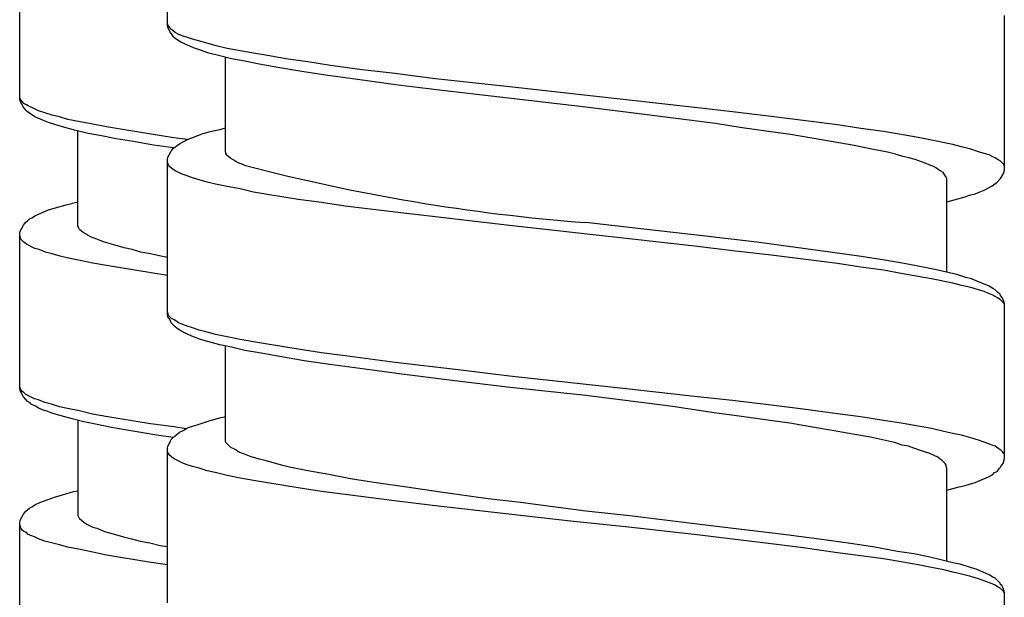
# Model space of a CAD drawing. Units: millimetres. Extents: x -435 to 507, y -175 to 936.
# Drawn here: x 259 to 276, y 311 to 321 of the extents above; entities that cross this region are included whole.
import ezdxf

# ---------------------------------------------------------------- set-up
doc = ezdxf.new("R2010")
doc.units = ezdxf.units.MM
doc.header["$LTSCALE"] = 6.666667

# ---------------------------------------------------------------- blocks, each defined once
blk = doc.blocks.new('1984.GL16.ACT.RD_V3')
for p, q in [((26.864, -582.126), (26.864, -579.459)), ((24.306, -583.408), (24.306, -580.73)), ((41.365, -584.634), (41.365, -581.956)), ((26.875, -582.115), (26.864, -582.094)), ((26.875, -582.168), (26.864, -582.126)), ((26.886, -582.147), (26.875, -582.115)), ((26.917, -582.253), (26.875, -582.168)), ((26.907, -582.168), (26.886, -582.147)), ((26.917, -582.189), (26.907, -582.168)), ((26.949, -582.21), (26.917, -582.189)), ((26.949, -582.295), (26.917, -582.253)), ((27.002, -582.253), (26.949, -582.21)), ((26.97, -582.327), (26.949, -582.295)), ((26.991, -582.348), (26.97, -582.327)), ((27.034, -582.38), (26.991, -582.348)), ((27.065, -582.285), (27.002, -582.253)), ((27.14, -582.316), (27.065, -582.285)), ((27.214, -582.337), (27.14, -582.316)), ((27.298, -582.369), (27.214, -582.337)), ((27.097, -582.422), (27.034, -582.38)), ((27.319, -582.517), (27.097, -582.422)), ((27.531, -582.433), (27.298, -582.369)), ((27.436, -582.56), (27.319, -582.517)), ((27.711, -582.486), (27.531, -582.433)), ((27.902, -582.528), (27.711, -582.486)), ((28.124, -582.57), (27.902, -582.528)), ((27.584, -582.613), (27.436, -582.56)), ((27.775, -582.655), (27.584, -582.613)), ((27.976, -582.708), (27.775, -582.655)), ((27.87, -584.317), (27.87, -582.676)), ((28.209, -582.75), (27.976, -582.708)), ((28.357, -582.613), (28.124, -582.57)), ((28.632, -582.655), (28.357, -582.613)), ((28.918, -582.708), (28.632, -582.655)), ((29.299, -582.761), (28.918, -582.708)), ((28.452, -582.803), (28.209, -582.75)), ((28.812, -582.867), (28.452, -582.803)), ((29.193, -582.93), (28.812, -582.867)), ((29.69, -582.824), (29.299, -582.761)), ((30.241, -582.898), (29.69, -582.824)), ((29.606, -582.994), (29.193, -582.93)), ((30.156, -583.068), (29.606, -582.994)), ((30.812, -582.962), (30.241, -582.898)), ((31.458, -583.047), (30.812, -582.962)), ((32.791, -583.195), (31.458, -583.047)), ((30.865, -583.163), (30.156, -583.068)), ((31.627, -583.258), (30.865, -583.163)), ((34.813, -583.417), (32.791, -583.195)), ((24.317, -583.397), (24.306, -583.365)), ((32.622, -583.375), (31.627, -583.258)), ((34.114, -583.544), (32.622, -583.375)), ((24.317, -583.44), (24.306, -583.408)), ((24.327, -583.418), (24.317, -583.397)), ((24.37, -583.545), (24.317, -583.44)), ((24.349, -583.45), (24.327, -583.418)), ((24.38, -583.482), (24.349, -583.45)), ((24.391, -583.567), (24.37, -583.545)), ((24.423, -583.503), (24.38, -583.482)), ((24.454, -583.524), (24.423, -583.503)), ((24.56, -583.577), (24.454, -583.524)), ((35.131, -583.671), (34.114, -583.544)), ((36.051, -583.555), (34.813, -583.417)), ((36.655, -583.629), (36.051, -583.555)), ((24.412, -583.598), (24.391, -583.567)), ((24.433, -583.62), (24.412, -583.598)), ((24.476, -583.651), (24.433, -583.62)), ((24.571, -583.715), (24.476, -583.651)), ((24.634, -583.609), (24.56, -583.577)), ((24.719, -583.778), (24.571, -583.715)), ((24.74, -583.641), (24.634, -583.609)), ((24.867, -583.683), (24.74, -583.641)), ((24.994, -583.715), (24.867, -583.683)), ((25.142, -583.757), (24.994, -583.715)), ((35.628, -583.735), (35.131, -583.671)), ((37.279, -583.703), (36.655, -583.629)), ((37.882, -583.777), (37.279, -583.703)), ((24.804, -583.81), (24.719, -583.778)), ((24.931, -583.852), (24.804, -583.81)), ((25.09, -583.895), (24.931, -583.852)), ((25.28, -583.948), (25.09, -583.895)), ((25.354, -583.799), (25.142, -583.757)), ((25.576, -583.842), (25.354, -583.799)), ((25.809, -583.884), (25.576, -583.842)), ((26.053, -583.926), (25.809, -583.884)), ((36.358, -583.83), (35.628, -583.735)), ((36.824, -583.904), (36.358, -583.83)), ((38.475, -583.851), (37.882, -583.777)), ((38.877, -583.915), (38.475, -583.851)), ((25.492, -584.001), (25.28, -583.948)), ((25.312, -585.599), (25.312, -583.958)), ((25.725, -584.043), (25.492, -584.001)), ((25.979, -584.096), (25.725, -584.043)), ((26.582, -584.011), (26.053, -583.926)), ((26.974, -584.075), (26.582, -584.011)), ((27.214, -584.105), (27.468, -584.01)), ((27.468, -584.01), (27.605, -583.967)), ((27.605, -583.967), (27.796, -583.925)), ((27.796, -583.925), (27.87, -583.904)), ((37.279, -583.967), (36.824, -583.904)), ((37.66, -584.02), (37.279, -583.967)), ((38.401, -584.147), (37.66, -584.02)), ((39.269, -583.967), (38.877, -583.915)), ((39.576, -584.02), (39.269, -583.967)), ((39.872, -584.073), (39.576, -584.02)), ((40.105, -584.116), (39.872, -584.073)), ((26.275, -584.138), (25.979, -584.096)), ((26.624, -584.202), (26.275, -584.138)), ((26.973, -584.251), (26.624, -584.202)), ((26.97, -584.253), (27.034, -584.211)), ((27.213, -584.105), (26.974, -584.075)), ((27.034, -584.211), (27.076, -584.179)), ((27.076, -584.179), (27.14, -584.147)), ((27.14, -584.147), (27.214, -584.105)), ((38.761, -584.211), (38.401, -584.147)), ((39.068, -584.274), (38.761, -584.211)), ((40.475, -584.19), (40.105, -584.116)), ((40.624, -584.232), (40.475, -584.19)), ((40.782, -584.274), (40.624, -584.232)), ((26.864, -584.454), (26.875, -584.412)), ((26.875, -584.412), (26.928, -584.306)), ((26.928, -584.306), (26.949, -584.285)), ((26.949, -584.285), (26.97, -584.253)), ((27.88, -584.338), (27.87, -584.317)), ((27.88, -584.348), (27.88, -584.338)), ((27.902, -584.38), (27.88, -584.348)), ((27.933, -584.412), (27.902, -584.38)), ((27.965, -584.433), (27.933, -584.412)), ((39.343, -584.327), (39.068, -584.274)), ((39.481, -584.359), (39.343, -584.327)), ((39.608, -584.401), (39.481, -584.359)), ((39.713, -584.423), (39.608, -584.401)), ((40.92, -584.317), (40.782, -584.274)), ((41.015, -584.348), (40.92, -584.317)), ((41.1, -584.37), (41.015, -584.348)), ((41.153, -584.401), (41.1, -584.37)), ((41.206, -584.423), (41.153, -584.401)), ((26.864, -587.132), (26.864, -584.454)), ((26.875, -584.518), (26.864, -584.497)), ((26.886, -584.55), (26.875, -584.518)), ((26.907, -584.581), (26.886, -584.55)), ((26.938, -584.602), (26.907, -584.581)), ((28.018, -584.465), (27.965, -584.433)), ((28.05, -584.486), (28.018, -584.465)), ((28.092, -584.507), (28.05, -584.486)), ((28.198, -584.55), (28.092, -584.507)), ((39.819, -584.454), (39.713, -584.423)), ((39.946, -584.497), (39.819, -584.454)), ((40.052, -584.539), (39.946, -584.497)), ((40.147, -584.581), (40.052, -584.539)), ((40.19, -584.602), (40.147, -584.581)), ((41.248, -584.454), (41.206, -584.423)), ((41.29, -584.475), (41.248, -584.454)), ((41.354, -584.539), (41.29, -584.475)), ((41.365, -584.571), (41.354, -584.539)), ((26.981, -584.634), (26.938, -584.602)), ((27.013, -584.655), (26.981, -584.634)), ((27.118, -584.708), (27.013, -584.655)), ((27.192, -584.729), (27.118, -584.708)), ((27.298, -584.772), (27.192, -584.729)), ((40.221, -584.624), (40.19, -584.602)), ((40.264, -584.655), (40.221, -584.624)), ((40.306, -584.677), (40.264, -584.655)), ((40.348, -584.74), (40.306, -584.677)), ((40.37, -584.782), (40.348, -584.74)), ((41.312, -584.761), (41.343, -584.708)), ((41.343, -584.708), (41.354, -584.677)), ((41.354, -584.677), (41.365, -584.634)), ((27.415, -584.804), (27.298, -584.772)), ((27.552, -584.846), (27.415, -584.804)), ((27.7, -584.878), (27.552, -584.846)), ((27.902, -584.92), (27.7, -584.878)), ((28.124, -584.962), (27.902, -584.92)), ((40.37, -586.402), (40.37, -584.782)), ((41.089, -584.941), (41.153, -584.909)), ((41.153, -584.909), (41.238, -584.846)), ((41.238, -584.846), (41.301, -584.782)), ((41.301, -584.782), (41.312, -584.761)), ((28.357, -585.015), (28.124, -584.962)), ((28.6, -585.058), (28.357, -585.015)), ((29.129, -585.142), (28.6, -585.058)), ((40.687, -585.1), (40.761, -585.068)), ((40.761, -585.068), (40.857, -585.047)), ((40.857, -585.047), (40.931, -585.015)), ((40.931, -585.015), (41.015, -584.984)), ((41.015, -584.984), (41.089, -584.941)), ((24.941, -585.281), (25.111, -585.239)), ((25.111, -585.239), (25.312, -585.186)), ((29.532, -585.195), (29.129, -585.142)), ((29.944, -585.259), (29.532, -585.195)), ((30.812, -585.365), (29.944, -585.259)), ((40.37, -585.185), (40.56, -585.132)), ((40.56, -585.132), (40.687, -585.1)), ((24.518, -585.461), (24.582, -585.419)), ((24.582, -585.419), (24.804, -585.324)), ((24.804, -585.324), (24.941, -585.281)), ((31.902, -585.492), (30.812, -585.365)), ((24.317, -585.694), (24.37, -585.588)), ((24.37, -585.588), (24.391, -585.567)), ((24.391, -585.567), (24.412, -585.535)), ((24.412, -585.535), (24.444, -585.514)), ((24.444, -585.514), (24.476, -585.482)), ((24.476, -585.482), (24.518, -585.461)), ((25.322, -585.62), (25.312, -585.599)), ((32.791, -585.597), (31.902, -585.492)), ((34.813, -585.82), (32.791, -585.597)), ((35.067, -585.65), (34.114, -585.544)), ((24.306, -585.736), (24.317, -585.694)), ((24.306, -588.414), (24.306, -585.736)), ((24.327, -585.832), (24.306, -585.768)), ((25.322, -585.63), (25.322, -585.62)), ((25.344, -585.662), (25.322, -585.63)), ((25.375, -585.694), (25.344, -585.662)), ((25.407, -585.715), (25.375, -585.694)), ((25.46, -585.747), (25.407, -585.715)), ((25.492, -585.768), (25.46, -585.747)), ((25.534, -585.789), (25.492, -585.768)), ((36.189, -585.777), (35.067, -585.65)), ((37.078, -585.883), (36.189, -585.777)), ((24.38, -585.885), (24.327, -585.832)), ((24.423, -585.916), (24.38, -585.885)), ((24.571, -585.99), (24.423, -585.916)), ((25.64, -585.832), (25.534, -585.789)), ((25.703, -585.853), (25.64, -585.832)), ((25.778, -585.885), (25.703, -585.853)), ((25.936, -585.927), (25.778, -585.885)), ((26.116, -585.98), (25.936, -585.927)), ((36.051, -585.957), (34.813, -585.82)), ((37.755, -585.978), (37.078, -585.883)), ((24.645, -586.012), (24.571, -585.99)), ((24.751, -586.054), (24.645, -586.012)), ((24.867, -586.086), (24.751, -586.054)), ((25.005, -586.128), (24.867, -586.086)), ((26.254, -586.012), (26.116, -585.98)), ((26.402, -586.054), (26.254, -586.012)), ((26.571, -586.086), (26.402, -586.054)), ((26.751, -586.128), (26.571, -586.086)), ((36.655, -586.031), (36.051, -585.957)), ((37.279, -586.105), (36.655, -586.031)), ((37.882, -586.18), (37.279, -586.105)), ((38.39, -586.063), (37.755, -585.978)), ((38.846, -586.127), (38.39, -586.063)), ((25.153, -586.161), (25.005, -586.128)), ((25.354, -586.203), (25.153, -586.161)), ((25.576, -586.245), (25.354, -586.203)), ((25.809, -586.288), (25.576, -586.245)), ((26.053, -586.33), (25.809, -586.288)), ((26.864, -586.147), (26.751, -586.128)), ((38.475, -586.254), (37.882, -586.18)), ((38.877, -586.317), (38.475, -586.254)), ((39.258, -586.19), (38.846, -586.127)), ((39.629, -586.254), (39.258, -586.19)), ((39.957, -586.317), (39.629, -586.254)), ((26.582, -586.415), (26.053, -586.33)), ((26.864, -586.459), (26.582, -586.415)), ((39.269, -586.37), (38.877, -586.317)), ((39.576, -586.423), (39.269, -586.37)), ((39.872, -586.476), (39.576, -586.423)), ((40.158, -586.359), (39.957, -586.317)), ((40.539, -586.444), (40.158, -586.359)), ((40.698, -586.497), (40.539, -586.444)), ((40.105, -586.518), (39.872, -586.476)), ((40.475, -586.592), (40.105, -586.518)), ((40.624, -586.635), (40.475, -586.592)), ((40.793, -586.518), (40.698, -586.497)), ((40.878, -586.55), (40.793, -586.518)), ((41.1, -586.645), (40.878, -586.55)), ((40.782, -586.666), (40.624, -586.635)), ((40.92, -586.709), (40.782, -586.666)), ((41.015, -586.74), (40.92, -586.709)), ((41.089, -586.772), (41.015, -586.74)), ((41.153, -586.793), (41.089, -586.772)), ((41.163, -586.688), (41.1, -586.645)), ((41.206, -586.825), (41.153, -586.793)), ((41.206, -586.709), (41.163, -586.688)), ((41.259, -586.762), (41.206, -586.709)), ((41.29, -586.783), (41.259, -586.762)), ((41.301, -586.804), (41.29, -586.783)), ((41.248, -586.846), (41.206, -586.825)), ((41.29, -586.878), (41.248, -586.846)), ((41.354, -586.942), (41.29, -586.878)), ((41.322, -586.836), (41.301, -586.804)), ((41.343, -586.878), (41.322, -586.836)), ((41.354, -586.91), (41.343, -586.878)), ((41.365, -586.952), (41.354, -586.91)), ((41.365, -586.963), (41.354, -586.942)), ((41.365, -589.63), (41.365, -586.952)), ((26.886, -587.153), (26.864, -587.09)), ((26.875, -587.174), (26.864, -587.132)), ((26.896, -587.206), (26.875, -587.174)), ((26.938, -587.206), (26.886, -587.153)), ((26.917, -587.248), (26.896, -587.206)), ((26.928, -587.28), (26.917, -587.248)), ((26.991, -587.344), (26.928, -587.28)), ((26.981, -587.227), (26.938, -587.206)), ((27.013, -587.248), (26.981, -587.227)), ((27.055, -587.28), (27.013, -587.248)), ((27.118, -587.301), (27.055, -587.28)), ((27.192, -587.333), (27.118, -587.301)), ((27.034, -587.376), (26.991, -587.344)), ((27.097, -587.418), (27.034, -587.376)), ((27.171, -587.46), (27.097, -587.418)), ((27.319, -587.524), (27.171, -587.46)), ((27.298, -587.365), (27.192, -587.333)), ((27.415, -587.407), (27.298, -587.365)), ((27.552, -587.439), (27.415, -587.407)), ((27.7, -587.481), (27.552, -587.439)), ((27.902, -587.524), (27.7, -587.481)), ((27.436, -587.566), (27.319, -587.524)), ((27.584, -587.608), (27.436, -587.566)), ((27.775, -587.661), (27.584, -587.608)), ((28.124, -587.566), (27.902, -587.524)), ((28.357, -587.608), (28.124, -587.566)), ((28.6, -587.651), (28.357, -587.608)), ((29.129, -587.735), (28.6, -587.651)), ((27.976, -587.704), (27.775, -587.661)), ((27.87, -589.323), (27.87, -587.682)), ((28.209, -587.757), (27.976, -587.704)), ((28.452, -587.799), (28.209, -587.757)), ((28.812, -587.862), (28.452, -587.799)), ((29.532, -587.799), (29.129, -587.735)), ((29.944, -587.852), (29.532, -587.799)), ((29.235, -587.936), (28.812, -587.862)), ((29.68, -588), (29.235, -587.936)), ((30.812, -587.968), (29.944, -587.852)), ((31.902, -588.095), (30.812, -587.968)), ((30.283, -588.085), (29.68, -588)), ((30.929, -588.169), (30.283, -588.085)), ((32.791, -588.201), (31.902, -588.095)), ((31.754, -588.275), (30.929, -588.169)), ((32.749, -588.392), (31.754, -588.275)), ((34.813, -588.423), (32.791, -588.201)), ((24.317, -588.404), (24.306, -588.382)), ((24.317, -588.456), (24.306, -588.414)), ((24.327, -588.435), (24.317, -588.404)), ((24.37, -588.562), (24.317, -588.456)), ((24.349, -588.467), (24.327, -588.435)), ((24.38, -588.488), (24.349, -588.467)), ((24.412, -588.52), (24.38, -588.488)), ((34.114, -588.54), (32.749, -588.392)), ((36.051, -588.561), (34.813, -588.423)), ((24.412, -588.605), (24.37, -588.562)), ((24.56, -588.594), (24.412, -588.52)), ((24.433, -588.636), (24.412, -588.605)), ((24.486, -588.668), (24.433, -588.636)), ((24.507, -588.689), (24.486, -588.668)), ((24.634, -588.615), (24.56, -588.594)), ((24.74, -588.658), (24.634, -588.615)), ((24.857, -588.689), (24.74, -588.658)), ((35.12, -588.667), (34.114, -588.54)), ((35.617, -588.73), (35.12, -588.667)), ((36.655, -588.624), (36.051, -588.561)), ((37.279, -588.699), (36.655, -588.624)), ((24.582, -588.721), (24.507, -588.689)), ((24.645, -588.763), (24.582, -588.721)), ((24.719, -588.795), (24.645, -588.763)), ((24.793, -588.816), (24.719, -588.795)), ((24.878, -588.848), (24.793, -588.816)), ((24.994, -588.732), (24.857, -588.689)), ((25.026, -588.89), (24.878, -588.848)), ((25.132, -588.763), (24.994, -588.732)), ((25.344, -588.806), (25.132, -588.763)), ((25.566, -588.859), (25.344, -588.806)), ((36.337, -588.836), (35.617, -588.73)), ((36.813, -588.9), (36.337, -588.836)), ((37.882, -588.773), (37.279, -588.699)), ((38.475, -588.857), (37.882, -588.773)), ((25.217, -588.943), (25.026, -588.89)), ((25.418, -588.996), (25.217, -588.943)), ((25.312, -588.964), (25.312, -590.616)), ((25.65, -589.039), (25.418, -588.996)), ((25.799, -588.901), (25.566, -588.859)), ((26.042, -588.943), (25.799, -588.901)), ((26.571, -589.028), (26.042, -588.943)), ((27.383, -589.048), (27.468, -589.016)), ((27.468, -589.016), (27.605, -588.974)), ((27.605, -588.974), (27.796, -588.921)), ((27.796, -588.921), (27.87, -588.9)), ((37.269, -588.963), (36.813, -588.9)), ((37.65, -589.016), (37.269, -588.963)), ((38.009, -589.08), (37.65, -589.016)), ((38.877, -588.91), (38.475, -588.857)), ((39.269, -588.974), (38.877, -588.91)), ((39.576, -589.016), (39.269, -588.974)), ((39.872, -589.069), (39.576, -589.016)), ((25.894, -589.091), (25.65, -589.039)), ((26.264, -589.155), (25.894, -589.091)), ((26.719, -589.229), (26.264, -589.155)), ((26.974, -589.081), (26.571, -589.028)), ((27.19, -589.114), (26.974, -589.081)), ((27.034, -589.207), (27.076, -589.175)), ((27.076, -589.175), (27.14, -589.143)), ((27.14, -589.143), (27.214, -589.101)), ((27.214, -589.101), (27.298, -589.069)), ((27.298, -589.069), (27.383, -589.048)), ((38.38, -589.143), (38.009, -589.08)), ((38.74, -589.207), (38.38, -589.143)), ((40.105, -589.111), (39.872, -589.069)), ((40.317, -589.164), (40.105, -589.111)), ((40.475, -589.196), (40.317, -589.164)), ((26.963, -589.266), (26.719, -589.229)), ((26.896, -589.376), (26.917, -589.323)), ((26.917, -589.323), (26.928, -589.302)), ((26.928, -589.302), (26.97, -589.259)), ((26.97, -589.259), (27.002, -589.238)), ((27.002, -589.238), (27.034, -589.207)), ((27.88, -589.355), (27.87, -589.323)), ((27.965, -589.439), (27.88, -589.355)), ((39.047, -589.259), (38.74, -589.207)), ((39.459, -589.355), (39.047, -589.259)), ((39.597, -589.397), (39.459, -589.355)), ((40.624, -589.228), (40.475, -589.196)), ((40.782, -589.27), (40.624, -589.228)), ((40.92, -589.312), (40.782, -589.27)), ((41.015, -589.344), (40.92, -589.312)), ((41.089, -589.376), (41.015, -589.344)), ((26.864, -589.45), (26.875, -589.418)), ((26.864, -592.128), (26.864, -589.45)), ((26.875, -589.524), (26.864, -589.492)), ((26.875, -589.418), (26.896, -589.376)), ((26.886, -589.545), (26.875, -589.524)), ((28.018, -589.461), (27.965, -589.439)), ((28.05, -589.482), (28.018, -589.461)), ((28.092, -589.513), (28.05, -589.482)), ((28.198, -589.556), (28.092, -589.513)), ((39.703, -589.418), (39.597, -589.397)), ((39.798, -589.45), (39.703, -589.418)), ((39.946, -589.503), (39.798, -589.45)), ((40.073, -589.545), (39.946, -589.503)), ((41.153, -589.397), (41.089, -589.376)), ((41.206, -589.418), (41.153, -589.397)), ((41.29, -589.482), (41.206, -589.418)), ((41.312, -589.492), (41.29, -589.482)), ((41.333, -589.513), (41.312, -589.492)), ((41.354, -589.545), (41.333, -589.513)), ((26.907, -589.577), (26.886, -589.545)), ((26.938, -589.598), (26.907, -589.577)), ((26.97, -589.63), (26.938, -589.598)), ((27.118, -589.704), (26.97, -589.63)), ((28.314, -589.598), (28.198, -589.556)), ((28.463, -589.64), (28.314, -589.598)), ((28.579, -589.672), (28.463, -589.64)), ((28.706, -589.704), (28.579, -589.672)), ((40.147, -589.577), (40.073, -589.545)), ((40.211, -589.609), (40.147, -589.577)), ((40.253, -589.64), (40.211, -589.609)), ((40.285, -589.662), (40.253, -589.64)), ((40.338, -589.715), (40.285, -589.662)), ((41.343, -589.715), (41.365, -589.63)), ((41.365, -589.566), (41.354, -589.545)), ((27.192, -589.736), (27.118, -589.704)), ((27.298, -589.768), (27.192, -589.736)), ((27.415, -589.799), (27.298, -589.768)), ((27.552, -589.842), (27.415, -589.799)), ((27.69, -589.873), (27.552, -589.842)), ((27.902, -589.926), (27.69, -589.873)), ((28.844, -589.746), (28.706, -589.704)), ((28.981, -589.778), (28.844, -589.746)), ((29.299, -589.842), (28.981, -589.778)), ((29.659, -589.905), (29.299, -589.842)), ((40.359, -589.746), (40.338, -589.715)), ((40.359, -589.768), (40.359, -589.746)), ((40.37, -589.789), (40.359, -589.768)), ((40.37, -591.408), (40.37, -589.789)), ((41.163, -589.905), (41.195, -589.873)), ((41.195, -589.873), (41.238, -589.852)), ((41.238, -589.852), (41.259, -589.831)), ((41.259, -589.831), (41.28, -589.799)), ((41.28, -589.799), (41.301, -589.778)), ((41.301, -589.778), (41.312, -589.757)), ((41.312, -589.757), (41.343, -589.715)), ((28.124, -589.969), (27.902, -589.926)), ((28.357, -590.011), (28.124, -589.969)), ((28.6, -590.053), (28.357, -590.011)), ((30.04, -589.979), (29.659, -589.905)), ((30.442, -590.043), (30.04, -589.979)), ((31.013, -590.127), (30.442, -590.043)), ((40.761, -590.074), (40.857, -590.043)), ((40.857, -590.043), (40.941, -590.011)), ((40.941, -590.011), (41.089, -589.947)), ((41.089, -589.947), (41.163, -589.905)), ((25.047, -590.256), (25.238, -590.203)), ((25.238, -590.203), (25.312, -590.192)), ((29.129, -590.138), (28.6, -590.053)), ((29.532, -590.201), (29.129, -590.138)), ((29.944, -590.254), (29.532, -590.201)), ((31.595, -590.212), (31.013, -590.127)), ((32.421, -590.328), (31.595, -590.212)), ((40.37, -590.18), (40.56, -590.127)), ((40.56, -590.127), (40.687, -590.096)), ((40.687, -590.096), (40.761, -590.074)), ((24.656, -590.393), (24.91, -590.298)), ((24.91, -590.298), (25.047, -590.256)), ((30.802, -590.36), (29.944, -590.254)), ((31.458, -590.445), (30.802, -590.36)), ((32.982, -590.392), (32.421, -590.328)), ((24.391, -590.573), (24.412, -590.542)), ((24.412, -590.542), (24.444, -590.52)), ((24.444, -590.52), (24.476, -590.489)), ((24.476, -590.489), (24.518, -590.467)), ((24.518, -590.467), (24.582, -590.425)), ((24.582, -590.425), (24.656, -590.393)), ((32.781, -590.593), (31.458, -590.445)), ((34.114, -590.54), (32.982, -590.392)), ((34.877, -590.625), (34.114, -590.54)), ((24.306, -590.743), (24.317, -590.7)), ((24.317, -590.7), (24.37, -590.594)), ((24.37, -590.594), (24.391, -590.573)), ((25.312, -590.616), (25.322, -590.637)), ((25.322, -590.637), (25.333, -590.647)), ((25.333, -590.647), (25.344, -590.669)), ((25.344, -590.669), (25.375, -590.7)), ((25.375, -590.7), (25.418, -590.732)), ((33.797, -590.709), (32.781, -590.593)), ((34.802, -590.815), (33.797, -590.709)), ((35.998, -590.762), (34.877, -590.625)), ((24.306, -593.42), (24.306, -590.743)), ((24.327, -590.838), (24.306, -590.774)), ((24.349, -590.87), (24.327, -590.838)), ((24.38, -590.891), (24.349, -590.87)), ((24.423, -590.912), (24.38, -590.891)), ((25.418, -590.732), (25.471, -590.764)), ((25.471, -590.764), (25.576, -590.817)), ((25.576, -590.817), (25.64, -590.838)), ((25.64, -590.838), (25.703, -590.859)), ((25.703, -590.859), (25.778, -590.891)), ((25.778, -590.891), (25.926, -590.933)), ((36.041, -590.953), (34.802, -590.815)), ((36.909, -590.868), (35.998, -590.762)), ((37.586, -590.953), (36.909, -590.868)), ((24.454, -590.944), (24.423, -590.912)), ((24.497, -590.965), (24.454, -590.944)), ((24.56, -590.986), (24.497, -590.965)), ((24.634, -591.018), (24.56, -590.986)), ((24.74, -591.06), (24.634, -591.018)), ((24.994, -591.124), (24.74, -591.06)), ((25.926, -590.933), (26.106, -590.986)), ((26.106, -590.986), (26.243, -591.018)), ((26.243, -591.018), (26.391, -591.06)), ((26.391, -591.06), (26.561, -591.092)), ((36.655, -591.027), (36.041, -590.953)), ((37.279, -591.101), (36.655, -591.027)), ((38.242, -591.038), (37.586, -590.953)), ((38.697, -591.101), (38.242, -591.038)), ((25.142, -591.166), (24.994, -591.124)), ((25.354, -591.208), (25.142, -591.166)), ((25.576, -591.251), (25.354, -591.208)), ((26.561, -591.092), (26.741, -591.134)), ((26.741, -591.134), (26.864, -591.155)), ((37.882, -591.175), (37.279, -591.101)), ((38.475, -591.26), (37.882, -591.175)), ((39.121, -591.165), (38.697, -591.101)), ((39.512, -591.239), (39.121, -591.165)), ((25.809, -591.304), (25.576, -591.251)), ((26.053, -591.346), (25.809, -591.304)), ((26.582, -591.431), (26.053, -591.346)), ((38.877, -591.313), (38.475, -591.26)), ((39.269, -591.366), (38.877, -591.313)), ((39.576, -591.419), (39.269, -591.366)), ((39.798, -591.281), (39.512, -591.239)), ((40.052, -591.334), (39.798, -591.281)), ((40.285, -591.387), (40.052, -591.334)), ((40.497, -591.44), (40.285, -591.387)), ((26.864, -591.469), (26.582, -591.431)), ((39.872, -591.472), (39.576, -591.419)), ((40.105, -591.514), (39.872, -591.472)), ((40.317, -591.556), (40.105, -591.514)), ((40.475, -591.599), (40.317, -591.556)), ((40.602, -591.461), (40.497, -591.44)), ((40.793, -591.524), (40.602, -591.461)), ((40.878, -591.546), (40.793, -591.524)), ((41.1, -591.641), (40.878, -591.546)), ((40.624, -591.63), (40.475, -591.599)), ((40.782, -591.673), (40.624, -591.63)), ((40.92, -591.715), (40.782, -591.673)), ((41.015, -591.747), (40.92, -591.715)), ((41.089, -591.778), (41.015, -591.747)), ((41.163, -591.683), (41.1, -591.641)), ((41.206, -591.704), (41.163, -591.683)), ((41.29, -591.789), (41.206, -591.704)), ((41.153, -591.8), (41.089, -591.778)), ((41.206, -591.821), (41.153, -591.8)), ((41.248, -591.853), (41.206, -591.821)), ((41.29, -591.874), (41.248, -591.853)), ((41.301, -591.81), (41.29, -591.789)), ((41.354, -591.937), (41.29, -591.874)), ((41.322, -591.831), (41.301, -591.81)), ((41.343, -591.874), (41.322, -591.831)), ((41.365, -591.958), (41.343, -591.874)), ((41.365, -591.969), (41.354, -591.937)), ((41.365, -594.626), (41.365, -591.958))]:
    blk.add_line(p, q)
blk.add_arc((36.677, -552.214), 33.429, 255.3062, 265.603)

msp = doc.modelspace()

# ---------------------------------------------------------------- block references
msp.add_blockref('1984.GL16.ACT.RD_V3', (234.981, 902.905))

doc.saveas('drawing.dxf')
